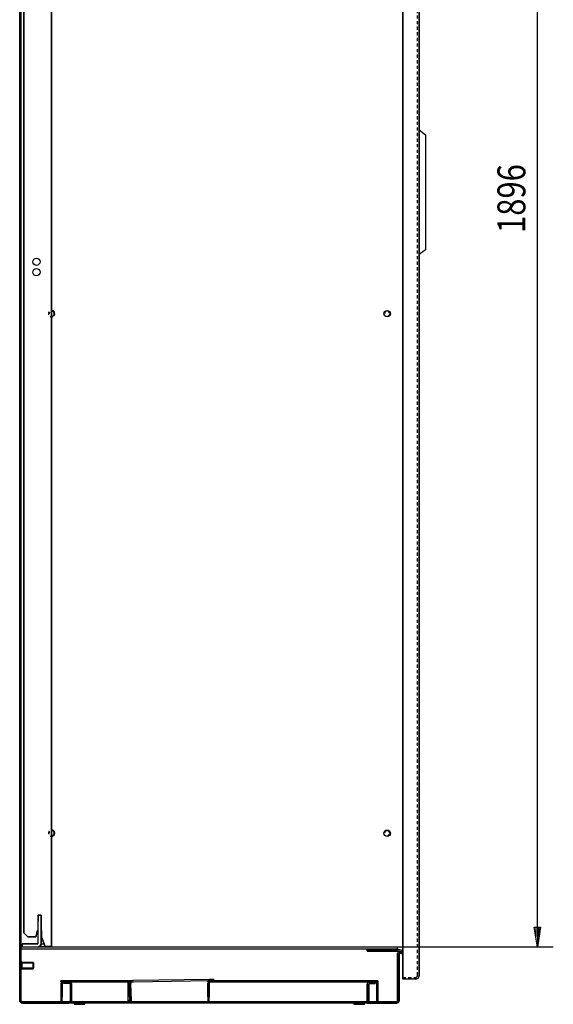
# Model space of a CAD drawing. Extents: x 0 to 5941, y 0 to 4200.
# Drawn here: x 1824 to 2492, y 1681 to 2913 of the extents above; entities that cross this region are included whole.
import ezdxf

# ---------------------------------------------------------------- set-up
doc = ezdxf.new("R2010")
doc.units = 0
doc.linetypes.add('GESTRICHELT', pattern=[7, 4, -3])
doc.layers.add('1', color=7, linetype='CONTINUOUS')
doc.layers.add('49', color=7, linetype='CONTINUOUS')

msp = doc.modelspace()

# ---------------------------------------------------------------- linework, layer by layer
at = {"layer": '1'}
for p, q in [((1823.6973, 3679.1406), (1823.6973, 1686.1406)), ((1823.6973, 1686.1406), (1823.6973, 3679.1406)), ((1825.1973, 1686.1406), (1825.1973, 3679.1406)), ((1825.1973, 3679.1406), (1825.1973, 1686.1406)), ((2303.1973, 1717.1407), (2303.1973, 3675.1407)), ((2303.1973, 3675.1407), (2303.1973, 1717.1407)), ((2303.1973, 1717.1107), (2303.1973, 3675.1407)), ((2303.1973, 3675.1407), (2303.1973, 1717.1107)), ((2323.6973, 3675.1707), (2323.6973, 1717.1107)), ((2323.6973, 1717.1107), (2323.6973, 3675.1707)), ((1823.6973, 1696.1406), (1823.6973, 3669.1406)), ((1823.6973, 3669.1406), (1823.6973, 1696.1406)), ((1825.1973, 1696.1406), (1825.1973, 3669.1406)), ((1825.1973, 3669.1406), (1825.1973, 1696.1406)), ((1863.6973, 1753.6406), (1863.6973, 3623.6406)), ((1863.6973, 3623.6406), (1863.6973, 1753.6406)), ((1863.6973, 1753.6406), (1863.6973, 3623.6406)), ((1863.6973, 3623.6406), (1863.6973, 1753.6406)), ((1828.6973, 1770.641), (1828.6973, 3615.2899)), ((1828.6973, 3615.2899), (1828.6973, 1770.641)), ((1828.6973, 1770.641), (1828.6973, 3615.2899)), ((1828.6973, 3615.2899), (1828.6973, 1770.641)), ((2323.6973, 2619.1412), (2323.6973, 2775.1412)), ((2323.6973, 2775.1412), (2331.6973, 2769.1412)), ((2323.6973, 2619.1412), (2323.6973, 2775.1412)), ((2323.6973, 2775.1412), (2331.6973, 2769.1412)), ((2331.6973, 2769.1412), (2331.6973, 2625.1412)), ((2331.6973, 2769.1412), (2331.6973, 2625.1412)), ((2331.6973, 2625.1412), (2323.6973, 2619.1412)), ((2331.6973, 2625.1412), (2323.6973, 2619.1412)), ((1846.6973, 1757.6406), (1846.6973, 1792.6406)), ((1846.6973, 1792.6406), (1850.6973, 1792.6406)), ((1850.6973, 1792.6406), (1846.6973, 1792.6406)), ((1846.6973, 1792.6406), (1846.6973, 1787.6406)), ((1846.6973, 1792.6406), (1846.6973, 1784.6406)), ((1846.6973, 1784.6406), (1846.6973, 1792.6406)), ((1846.6973, 1792.6406), (1850.6973, 1792.6406)), ((1850.6973, 1792.6406), (1846.6973, 1792.6406)), ((1850.6973, 1792.6406), (1850.6973, 1757.6406)), ((1850.6973, 1787.6406), (1850.6973, 1792.6406)), ((1850.6973, 1792.6406), (1850.6973, 1784.6406)), ((1850.6973, 1784.6406), (1850.6973, 1792.6406)), ((1850.6973, 1757.6406), (1850.6973, 1787.6406)), ((1833.6977, 1765.6406), (1828.6973, 1770.641)), ((1828.6973, 1770.641), (1833.6977, 1765.6406)), ((1828.6973, 1770.641), (1833.6977, 1765.6406)), ((1833.6977, 1765.6406), (1828.6973, 1770.641)), ((1844.0541, 1765.6406), (1833.6977, 1765.6406)), ((1833.6977, 1765.6406), (1844.0541, 1765.6406)), ((1844.0541, 1765.6406), (1833.6977, 1765.6406)), ((1833.6977, 1765.6406), (1844.0541, 1765.6406)), ((1846.1977, 1773.6406), (1844.0541, 1765.6406)), ((1844.0541, 1765.6406), (1846.1977, 1773.6406)), ((1846.1977, 1773.6406), (1844.0541, 1765.6406)), ((1844.0541, 1765.6406), (1846.1977, 1773.6406)), ((1846.6973, 1773.6406), (1846.1977, 1773.6406)), ((1851.0977, 1773.6406), (1850.6973, 1773.6406)), ((1851.0977, 1765.6406), (1851.0977, 1773.6406)), ((1851.0977, 1773.6406), (1851.0977, 1765.6406)), ((1851.0977, 1765.6406), (1851.0977, 1773.6406)), ((1851.0977, 1773.6406), (1851.0977, 1765.6406)), ((1855.4654, 1753.6406), (1851.0977, 1765.6406)), ((1851.0977, 1765.6406), (1855.4648, 1753.6406)), ((1855.4648, 1753.6406), (1851.0977, 1765.6406)), ((1851.0977, 1765.6406), (1855.4648, 1753.6406)), ((1863.6973, 1764.5406), (1863.6973, 1759.7406)), ((1863.6973, 1759.7406), (1863.6973, 1764.5406)), ((1863.6973, 1764.5406), (1863.6973, 1759.7406)), ((1863.6973, 1759.7406), (1863.6973, 1764.5406)), ((2296.6973, 1752.6406), (1825.1973, 1752.6406)), ((2296.6973, 1750.1406), (1825.1973, 1750.1406)), ((1845.6973, 1756.6406), (1826.6973, 1756.6406)), ((1826.6973, 1756.6406), (1826.6973, 1752.6406)), ((1826.6973, 1752.6406), (1826.6973, 1756.6406)), ((1826.6973, 1756.6406), (1845.6973, 1756.6406)), ((1826.6973, 1752.6406), (1826.6973, 1756.6406)), ((1826.6973, 1756.6406), (1826.6973, 1756.26)), ((1845.6973, 1756.6406), (1826.6973, 1756.6406)), ((1826.6973, 1756.26), (1826.6973, 1755.1761)), ((1826.6973, 1755.1761), (1826.6973, 1753.554)), ((1826.6973, 1753.554), (1826.6973, 1752.6406)), ((1842.1973, 1756.6406), (1828.6973, 1756.6406)), ((1828.6973, 1756.6406), (1842.1973, 1756.6406)), ((1828.6973, 1756.6406), (1833.6973, 1756.6406)), ((1833.6973, 1756.6406), (1828.6973, 1756.6406)), ((1832.1973, 1756.6406), (1840.1973, 1756.6406)), ((1840.1973, 1756.6406), (1832.1973, 1756.6406)), ((1833.6973, 1756.6406), (1845.6973, 1756.6406)), ((1846.08, 1756.7167), (1845.6973, 1756.6406)), ((1845.6973, 1756.6406), (1846.08, 1756.7167)), ((1845.6973, 1752.6406), (1847.6108, 1753.0212)), ((1847.6108, 1753.0212), (1845.6973, 1752.6406)), ((1846.4044, 1756.9335), (1846.08, 1756.7167)), ((1846.08, 1756.7167), (1846.4044, 1756.9335)), ((1846.6212, 1757.2579), (1846.4044, 1756.9335)), ((1846.4044, 1756.9335), (1846.6212, 1757.2579)), ((1846.6973, 1757.6406), (1846.6212, 1757.2579)), ((1846.6212, 1757.2579), (1846.6973, 1757.6406)), ((1847.6108, 1753.0212), (1849.2329, 1754.105)), ((1849.2329, 1754.105), (1847.6108, 1753.0212)), ((1848.5377, 1753.6406), (1859.0973, 1753.6406)), ((1849.2329, 1754.105), (1850.3167, 1755.7272)), ((1850.3167, 1755.7272), (1849.2329, 1754.105)), ((1850.3167, 1755.7272), (1850.6973, 1757.6406)), ((1850.6973, 1757.6406), (1850.3167, 1755.7272)), ((1850.4984, 1756.6406), (1854.3735, 1756.6406)), ((1855.4648, 1753.6406), (1859.0973, 1753.6406)), ((1859.0973, 1753.6406), (1855.4648, 1753.6406)), ((1859.0973, 1753.6406), (1855.4654, 1753.6406)), ((1860.8577, 1753.6406), (1859.0973, 1753.6406)), ((1859.0973, 1753.6406), (1859.7096, 1753.6406)), ((1860.8577, 1753.6406), (1859.0973, 1753.6406)), ((1859.0973, 1753.6406), (1859.7096, 1753.6406)), ((1859.7096, 1753.6406), (1860.2287, 1753.6406)), ((1859.7096, 1753.6406), (1860.2287, 1753.6406)), ((1860.2287, 1753.6406), (1860.5755, 1753.6406)), ((1860.2287, 1753.6406), (1860.5755, 1753.6406)), ((1860.5755, 1753.6406), (1860.6973, 1753.6406)), ((1860.5755, 1753.6406), (1860.6973, 1753.6406)), ((1860.6973, 1753.6406), (1863.6973, 1753.6406)), ((1860.6973, 1753.6406), (1863.6973, 1753.6406)), ((1860.6973, 1753.6406), (1863.6973, 1753.6406)), ((1863.6973, 1753.6406), (1860.6973, 1753.6406)), ((1860.6973, 1753.6406), (1863.6973, 1753.6406)), ((1863.6973, 1753.6406), (1860.6973, 1753.6406)), ((1862.35, 1753.6406), (1860.8577, 1753.6406)), ((1862.35, 1753.6406), (1860.8577, 1753.6406)), ((1863.3472, 1753.6406), (1862.35, 1753.6406)), ((1863.3472, 1753.6406), (1862.35, 1753.6406)), ((1863.6973, 1753.6406), (1863.3472, 1753.6406)), ((1863.6973, 1753.6406), (1863.3472, 1753.6406)), ((1863.6973, 1756.6406), (1863.6973, 1760.1406)), ((1863.6973, 1760.1406), (1863.6973, 1756.6406)), ((1863.6973, 1753.6406), (1863.6973, 1756.6406)), ((1863.6973, 1756.6406), (1863.6973, 1753.6406)), ((2263.5362, 1749.6405), (2258.696, 1749.6405)), ((2258.696, 1749.6405), (2258.696, 1747.6405)), ((2258.696, 1747.6405), (2258.696, 1749.6405)), ((2258.696, 1749.6405), (2263.5362, 1749.6405)), ((2263.5362, 1749.6405), (2297.0123, 1749.6405)), ((2297.0123, 1749.6405), (2263.5362, 1749.6405)), ((2297.0123, 1749.6405), (2279.6977, 1749.6405)), ((2279.6977, 1749.6405), (2292.9963, 1749.6405)), ((2292.9963, 1749.6405), (2279.6977, 1749.6405)), ((2279.6977, 1749.6405), (2297.0123, 1749.6405)), ((2296.6973, 1749.6405), (2296.6973, 1752.6406)), ((2297.2086, 1749.6362), (2297.0123, 1749.6405)), ((2297.0123, 1749.6405), (2297.2086, 1749.6362)), ((2297.2086, 1749.6362), (2297.0123, 1749.6405)), ((2297.0123, 1749.6405), (2297.2086, 1749.6362)), ((2297.4045, 1749.6233), (2297.2086, 1749.6362)), ((2297.2086, 1749.6362), (2297.4045, 1749.6233)), ((2297.4045, 1749.6233), (2297.2086, 1749.6362)), ((2297.2086, 1749.6362), (2297.4045, 1749.6233)), ((2297.5997, 1749.602), (2297.4045, 1749.6233)), ((2297.4045, 1749.6233), (2297.5997, 1749.602)), ((2297.5997, 1749.602), (2297.4045, 1749.6233)), ((2297.4045, 1749.6233), (2297.5997, 1749.602)), ((2297.7937, 1749.5721), (2297.5997, 1749.602)), ((2297.5997, 1749.602), (2297.7937, 1749.5721)), ((2297.5997, 1749.602), (2297.7937, 1749.5721)), ((2297.7937, 1749.5721), (2297.5997, 1749.602)), ((2301.858, 1748.8554), (2297.7937, 1749.5721)), ((2297.7937, 1749.5721), (2301.858, 1748.8554)), ((2258.696, 1747.6405), (2263.5362, 1747.6405)), ((2263.5362, 1747.6405), (2258.696, 1747.6405)), ((2263.5362, 1747.6405), (2297.0123, 1747.6405)), ((2297.0123, 1747.6405), (2263.5362, 1747.6405)), ((2297.0123, 1747.6405), (2279.6977, 1747.6405)), ((2279.6977, 1747.6405), (2292.9963, 1747.6405)), ((2292.9963, 1747.6405), (2279.6977, 1747.6405)), ((2279.6977, 1747.6405), (2297.0123, 1747.6405)), ((2296.6973, 1685.6406), (2296.6974, 1743.9562)), ((2296.6974, 1743.9562), (2296.6973, 1685.6406)), ((2296.6974, 1743.9562), (2296.8234, 1744.8166)), ((2296.8234, 1744.8166), (2296.6974, 1743.9562)), ((2296.8234, 1744.8166), (2297.1909, 1745.6047)), ((2297.1909, 1745.6047), (2296.8234, 1744.8166)), ((2297.1214, 1747.6381), (2297.0123, 1747.6405)), ((2297.0123, 1747.6405), (2297.1214, 1747.6381)), ((2297.0123, 1747.6405), (2297.1214, 1747.6381)), ((2297.1214, 1747.6381), (2297.0123, 1747.6405)), ((2297.2302, 1747.6309), (2297.1214, 1747.6381)), ((2297.1214, 1747.6381), (2297.2302, 1747.6309)), ((2297.1214, 1747.6381), (2297.2302, 1747.6309)), ((2297.2302, 1747.6309), (2297.1214, 1747.6381)), ((2297.1909, 1745.6047), (2297.769, 1746.2543)), ((2297.769, 1746.2543), (2297.1909, 1745.6047)), ((2297.3386, 1747.6191), (2297.2302, 1747.6309)), ((2297.2302, 1747.6309), (2297.3386, 1747.6191)), ((2297.2302, 1747.6309), (2297.3386, 1747.6191)), ((2297.3386, 1747.6191), (2297.2302, 1747.6309)), ((2297.4464, 1747.6025), (2297.3386, 1747.6191)), ((2297.3386, 1747.6191), (2297.4464, 1747.6025)), ((2297.3386, 1747.6191), (2297.4464, 1747.6025)), ((2297.4464, 1747.6025), (2297.3386, 1747.6191)), ((2301.5107, 1746.8858), (2297.4464, 1747.6025)), ((2297.4464, 1747.6025), (2301.5107, 1746.8858)), ((2297.769, 1746.2543), (2298.5091, 1746.7109)), ((2298.5091, 1746.7109), (2297.769, 1746.2543)), ((2298.5091, 1746.7109), (2299.3491, 1746.9359)), ((2299.3491, 1746.9359), (2298.5091, 1746.7109)), ((2298.6974, 1743.9562), (2298.6973, 1685.6406)), ((2298.6973, 1685.6406), (2298.6974, 1743.9562)), ((2298.6974, 1743.9562), (2298.7394, 1744.243)), ((2298.7394, 1744.243), (2298.6974, 1743.9562)), ((2298.7394, 1744.243), (2298.8619, 1744.5057)), ((2298.8619, 1744.5057), (2298.7394, 1744.243)), ((2298.8619, 1744.5057), (2299.0546, 1744.7223)), ((2299.0546, 1744.7223), (2298.8619, 1744.5057)), ((2299.0546, 1744.7223), (2299.3013, 1744.8744)), ((2299.3013, 1744.8744), (2299.0546, 1744.7223)), ((2299.3013, 1744.8744), (2299.5813, 1744.9494)), ((2299.5813, 1744.9494), (2299.3013, 1744.8744)), ((2299.3491, 1746.9359), (2300.2183, 1746.9106)), ((2300.2183, 1746.9106), (2299.3491, 1746.9359)), ((2299.5813, 1744.9494), (2299.871, 1744.941)), ((2299.871, 1744.941), (2299.5813, 1744.9494)), ((2303.1973, 1744.3545), (2299.871, 1744.941)), ((2299.871, 1744.941), (2303.1973, 1744.3545)), ((2300.2183, 1746.9106), (2303.1973, 1746.3853)), ((2301.5107, 1746.8858), (2303.1973, 1746.5884)), ((2301.858, 1748.8554), (2303.1973, 1748.6193)), ((1825.1973, 1725.1406), (1825.1973, 1734.1406)), ((1825.1973, 1734.1406), (1825.1973, 1725.1406)), ((1825.1973, 1725.1406), (1825.1973, 1734.1406)), ((1825.1973, 1734.1406), (1825.1973, 1725.1406)), ((1825.1973, 1734.1406), (1826.1973, 1734.1406)), ((1826.1973, 1734.1406), (1825.1973, 1734.1406)), ((1826.1973, 1725.1406), (1825.1973, 1725.1406)), ((1825.1973, 1725.1406), (1826.1973, 1725.1406)), ((1826.1973, 1725.1406), (1826.1973, 1734.1406)), ((1826.1973, 1734.1406), (1826.1973, 1725.1406)), ((1826.1973, 1725.1406), (1826.1973, 1734.1406)), ((1826.1973, 1734.1406), (1826.1973, 1725.1406)), ((1840.4305, 1733.6406), (1826.1973, 1733.6406)), ((1826.1973, 1733.6406), (1840.4305, 1733.6406)), ((1826.1973, 1733.6406), (1826.1973, 1725.6406)), ((1826.1973, 1725.6406), (1826.1973, 1733.6406)), ((1826.1973, 1733.6406), (1826.1973, 1725.6406)), ((1826.1973, 1725.6406), (1826.1973, 1733.6406)), ((1826.1973, 1726.4074), (1826.1973, 1732.8738)), ((1826.1973, 1732.8738), (1826.1973, 1726.4074)), ((1826.1973, 1732.8738), (1826.1973, 1726.4074)), ((1826.1973, 1726.4074), (1826.1973, 1732.8738)), ((1826.1973, 1726.4074), (1826.1973, 1732.8738)), ((1826.1973, 1732.8738), (1826.1973, 1726.4074)), ((1826.1973, 1732.8738), (1826.1973, 1726.4074)), ((1826.1973, 1726.4074), (1826.1973, 1732.8738)), ((1840.4305, 1725.6406), (1826.1973, 1725.6406)), ((1826.1973, 1725.6406), (1840.4305, 1725.6406)), ((1841.1973, 1732.8738), (1840.4305, 1733.6406)), ((1840.4305, 1733.6406), (1840.4305, 1725.6406)), ((1840.4305, 1725.6406), (1840.4305, 1733.6406)), ((1840.4305, 1733.6406), (1840.4305, 1725.6406)), ((1840.4305, 1725.6406), (1840.4305, 1733.6406)), ((1840.4305, 1733.6406), (1841.1973, 1732.8738)), ((1841.1973, 1726.4074), (1840.4305, 1725.6406)), ((1840.4305, 1725.6406), (1841.1973, 1726.4074)), ((1841.1973, 1732.8738), (1841.1973, 1726.4074)), ((1841.1973, 1726.4074), (1841.1973, 1732.8738)), ((1841.1973, 1726.4074), (1841.1973, 1732.8738)), ((1841.1973, 1732.8738), (1841.1973, 1726.4074)), ((1841.1973, 1732.8738), (1841.1973, 1726.4074)), ((1841.1973, 1726.4074), (1841.1973, 1732.8738)), ((1841.1973, 1726.4074), (1841.1973, 1732.8738)), ((1841.1973, 1732.8738), (1841.1973, 1726.4074)), ((2061.1767, 1712.3851), (1966.2041, 1710.8146)), ((2066.1737, 1712.5596), (2061.1767, 1712.3851)), ((2061.1767, 1712.3851), (2066.1737, 1712.5596)), ((2066.226, 1711.0605), (2066.1737, 1712.5596)), ((2066.1737, 1712.5596), (2066.226, 1711.0605)), ((2303.1973, 1717.1407), (2303.1973, 1715.4186)), ((2303.1973, 1716.184), (2303.1973, 1717.1407)), ((2303.1973, 1716.1654), (2303.1973, 1717.1107)), ((2303.1973, 1717.1107), (2303.1973, 1715.4001)), ((2303.1973, 1715.3729), (2303.1973, 1716.184)), ((2303.1973, 1715.3641), (2303.1973, 1716.1654)), ((2303.1973, 1715.4186), (2303.1973, 1713.9587)), ((2303.1973, 1715.4001), (2303.1973, 1713.9499)), ((2303.1973, 1714.831), (2303.1973, 1715.3729)), ((2303.1973, 1714.8287), (2303.1973, 1715.3641)), ((2303.1973, 1714.6407), (2303.1973, 1714.831)), ((2303.1973, 1714.6407), (2303.1973, 1714.8287)), ((2303.1973, 1712.6407), (2303.1973, 1714.6407)), ((2303.1973, 1712.6407), (2303.1973, 1714.6407)), ((2303.1973, 1712.6407), (2303.1973, 1714.6407)), ((2303.1973, 1714.6407), (2303.1973, 1712.6407)), ((2303.1973, 1712.6407), (2303.1973, 1714.6407)), ((2303.1973, 1714.6407), (2303.1973, 1712.6407)), ((2303.1973, 1712.6407), (2303.1973, 1714.6407)), ((2303.1973, 1714.6407), (2303.1973, 1712.6407)), ((2303.1973, 1713.9587), (2303.1973, 1712.9832)), ((2303.1973, 1713.9499), (2303.1973, 1712.9809)), ((2303.1973, 1712.9832), (2303.1973, 1712.6407)), ((2303.1973, 1712.9809), (2303.1973, 1712.6407)), ((2319.2273, 1712.6407), (2303.1973, 1712.6407)), ((2319.2273, 1712.6407), (2320.9379, 1712.9809)), ((2320.9379, 1712.9809), (2319.2273, 1712.6407)), ((2320.9379, 1712.9809), (2322.3881, 1713.9499)), ((2322.3881, 1713.9499), (2320.9379, 1712.9809)), ((2322.3881, 1713.9499), (2323.3571, 1715.4001)), ((2323.3571, 1715.4001), (2322.3881, 1713.9499)), ((2323.3571, 1715.4001), (2323.6973, 1717.1107)), ((2323.6973, 1717.1107), (2323.3571, 1715.4001)), ((1875.1976, 1709.1406), (1875.1976, 1710.6406)), ((1875.1976, 1710.6406), (1875.1976, 1709.1406)), ((1878.6976, 1710.6406), (1875.1976, 1710.6406)), ((1875.1976, 1710.6406), (1878.6976, 1710.6406)), ((1880.1976, 1710.6406), (1875.1976, 1710.6406)), ((1875.1976, 1710.6406), (1875.1976, 1709.1406)), ((1875.1976, 1709.1406), (1875.1976, 1710.6406)), ((1875.1976, 1710.6406), (1880.1976, 1710.6406)), ((1878.6976, 1709.1406), (1875.1976, 1709.1406)), ((1875.1976, 1709.1406), (1880.1976, 1709.1406)), ((1880.1976, 1709.1406), (1875.1976, 1709.1406)), ((1875.1976, 1709.1406), (1878.6976, 1709.1406)), ((1875.4641, 1708.48), (1875.1976, 1707.1406)), ((1875.1976, 1707.1406), (1875.1976, 1685.6406)), ((1875.1976, 1707.1406), (1875.1976, 1690.6406)), ((1875.9055, 1709.1406), (1875.4641, 1708.48)), ((1876.6976, 1707.1406), (1876.8499, 1707.9059)), ((1876.8499, 1707.9059), (1876.6976, 1707.1406)), ((1876.6976, 1685.6406), (1876.6976, 1707.1406)), ((1876.6976, 1707.1406), (1876.6976, 1690.6406)), ((1876.8499, 1707.9059), (1877.2834, 1708.5548)), ((1877.2834, 1708.5548), (1876.8499, 1707.9059)), ((1877.2834, 1708.5548), (1877.9323, 1708.9883)), ((1877.9323, 1708.9883), (1877.2834, 1708.5548)), ((1877.9323, 1708.9883), (1878.6976, 1709.1406)), ((1878.6976, 1709.1406), (1877.9323, 1708.9883)), ((1885.1973, 1709.1406), (1878.6973, 1709.1406)), ((1878.6973, 1709.1406), (1878.6973, 1707.6406)), ((1878.6973, 1707.6406), (1878.6973, 1709.1406)), ((1878.6973, 1709.1406), (1885.1973, 1709.1406)), ((1878.6973, 1707.6406), (1885.1973, 1707.6406)), ((1885.1973, 1707.6406), (1878.6973, 1707.6406)), ((1956.1976, 1710.6406), (1880.1976, 1710.6406)), ((1880.1976, 1710.6406), (1956.1976, 1710.6406)), ((1883.1976, 1710.6406), (1880.1976, 1710.6406)), ((1880.1976, 1710.6406), (1883.1976, 1710.6406)), ((1883.1976, 1710.6406), (1880.1976, 1710.6406)), ((1880.1976, 1710.6406), (1883.1976, 1710.6406)), ((1956.1976, 1709.1406), (1880.1976, 1709.1406)), ((1880.1976, 1709.1406), (1956.1976, 1709.1406)), ((1883.1976, 1709.1406), (1880.1976, 1709.1406)), ((1880.1976, 1709.1406), (1883.1976, 1709.1406)), ((1883.1976, 1709.1406), (1880.1976, 1709.1406)), ((1880.1976, 1709.1406), (1883.1976, 1709.1406)), ((1883.1976, 1710.6406), (1953.1976, 1710.6406)), ((1953.1976, 1710.6406), (1883.1976, 1710.6406)), ((1883.1976, 1710.6406), (1953.1976, 1710.6406)), ((1953.1976, 1710.6406), (1883.1976, 1710.6406)), ((1953.1976, 1709.1406), (1883.1976, 1709.1406)), ((1883.1976, 1709.1406), (1953.1976, 1709.1406)), ((1953.1976, 1709.1406), (1883.1976, 1709.1406)), ((1883.1976, 1709.1406), (1953.1976, 1709.1406)), ((1886.5367, 1708.8742), (1885.1973, 1709.1406)), ((1885.1973, 1709.1406), (1886.5367, 1708.8742)), ((1885.9627, 1707.4883), (1885.1973, 1707.6406)), ((1885.1973, 1707.6406), (1885.9627, 1707.4883)), ((1886.6116, 1707.0548), (1885.9627, 1707.4883)), ((1885.9627, 1707.4883), (1886.6116, 1707.0548)), ((1886.5367, 1708.8742), (1887.6722, 1708.1155)), ((1887.6722, 1708.1155), (1886.5367, 1708.8742)), ((1887.0451, 1706.4059), (1886.6116, 1707.0548)), ((1886.6116, 1707.0548), (1887.0451, 1706.4059)), ((1887.0451, 1706.4059), (1887.1973, 1705.6406)), ((1887.1973, 1705.6406), (1887.0451, 1706.4059)), ((1887.1973, 1686.1406), (1887.1973, 1705.6406)), ((1887.1973, 1705.6406), (1887.1973, 1686.1406)), ((1887.6722, 1708.1155), (1888.4309, 1706.98)), ((1888.4309, 1706.98), (1887.6722, 1708.1155)), ((1888.4309, 1706.98), (1888.6973, 1705.6406)), ((1888.6973, 1705.6406), (1888.4309, 1706.98)), ((1888.6973, 1686.1406), (1888.6973, 1705.6406)), ((1888.6973, 1705.6406), (1888.6973, 1686.1406)), ((1953.1976, 1710.6406), (1956.1976, 1710.6406)), ((1956.1976, 1710.6406), (1953.1976, 1710.6406)), ((1953.1976, 1710.6406), (1956.1976, 1710.6406)), ((1956.1976, 1710.6406), (1953.1976, 1710.6406)), ((1953.1976, 1709.1406), (1956.1976, 1709.1406)), ((1956.1976, 1709.1406), (1953.1976, 1709.1406)), ((1953.1976, 1709.1406), (1956.1976, 1709.1406)), ((1956.1976, 1709.1406), (1953.1976, 1709.1406)), ((1961.1976, 1710.6406), (1956.1976, 1710.6406)), ((1956.1976, 1710.6406), (1961.1976, 1710.6406)), ((1961.1976, 1709.1406), (1956.1976, 1709.1406)), ((1956.1976, 1709.1406), (1961.1976, 1709.1406)), ((1961.1976, 1710.6406), (1957.6976, 1710.6406)), ((1957.6976, 1710.6406), (1961.1976, 1710.6406)), ((1958.463, 1708.9883), (1957.6976, 1709.1406)), ((1957.6976, 1709.1406), (1961.1976, 1709.1406)), ((1961.1976, 1709.1406), (1957.6976, 1709.1406)), ((1957.6976, 1709.1406), (1958.463, 1708.9883)), ((1959.1119, 1708.5548), (1958.463, 1708.9883)), ((1958.463, 1708.9883), (1959.1119, 1708.5548)), ((1959.5454, 1707.9059), (1959.1119, 1708.5548)), ((1959.1119, 1708.5548), (1959.5454, 1707.9059)), ((1959.6976, 1707.1406), (1959.5454, 1707.9059)), ((1959.5454, 1707.9059), (1959.6976, 1707.1406)), ((1959.6976, 1685.6406), (1959.6976, 1707.1406)), ((1959.6976, 1707.1406), (1959.6976, 1690.6406)), ((1960.4898, 1709.1406), (1960.9312, 1708.48)), ((1960.9312, 1708.48), (1961.1976, 1707.1406)), ((1961.1976, 1707.1406), (1960.9312, 1708.48)), ((1961.1976, 1709.1406), (1961.1976, 1710.6406)), ((1961.1976, 1710.6406), (1961.1976, 1709.1406)), ((1961.1976, 1710.6406), (1961.1976, 1709.1406)), ((1961.1976, 1709.1406), (1961.1976, 1710.6406)), ((1961.1976, 1690.6406), (1961.1976, 1707.1406)), ((1961.1976, 1707.1406), (1961.1976, 1685.6406)), ((1966.2041, 1710.8146), (1961.2072, 1710.6401)), ((1966.2041, 1710.8146), (1961.2072, 1710.6401)), ((1961.2072, 1710.6401), (1964.705, 1710.7622)), ((1964.705, 1710.7622), (1961.2072, 1710.6401)), ((1961.2072, 1710.6401), (1961.2595, 1709.141)), ((1961.2072, 1710.6401), (1961.2595, 1709.141)), ((1961.2595, 1709.141), (1961.2072, 1710.6401)), ((1961.2072, 1710.6401), (1961.2595, 1709.141)), ((1961.2595, 1709.141), (1966.2565, 1709.3155)), ((1961.2595, 1709.141), (1966.2565, 1709.3155)), ((1964.7574, 1709.2632), (1961.2595, 1709.141)), ((1961.2595, 1709.141), (1964.7574, 1709.2632)), ((1961.3293, 1707.1422), (1961.5488, 1708.4901)), ((1961.5488, 1708.4901), (1961.3293, 1707.1422)), ((1961.3293, 1707.1422), (1962.0797, 1685.6553)), ((1961.5488, 1708.4901), (1961.9669, 1709.1657)), ((1961.9669, 1709.1657), (1961.5488, 1708.4901)), ((1962.8284, 1707.1946), (1962.9538, 1707.9648)), ((1962.9538, 1707.9648), (1962.8284, 1707.1946)), ((1963.5788, 1685.7077), (1962.8284, 1707.1946)), ((1962.9538, 1707.9648), (1963.3645, 1708.6284)), ((1963.3645, 1708.6284), (1962.9538, 1707.9648)), ((1963.3645, 1708.6284), (1963.9978, 1709.0843)), ((1963.9978, 1709.0843), (1963.3645, 1708.6284)), ((1963.9978, 1709.0843), (1964.7574, 1709.2632)), ((1964.7574, 1709.2632), (1963.9978, 1709.0843)), ((1966.2565, 1709.3155), (2061.2291, 1710.886)), ((2059.1976, 1709.1406), (2059.1976, 1710.6406)), ((2059.1976, 1710.6406), (2064.1976, 1710.6406)), ((2064.1976, 1710.6406), (2059.1976, 1710.6406)), ((2059.1976, 1710.6406), (2062.6976, 1710.6406)), ((2062.6976, 1710.6406), (2059.1976, 1710.6406)), ((2059.1976, 1710.6406), (2059.1976, 1709.1406)), ((2059.1976, 1709.1406), (2059.1976, 1710.6406)), ((2059.1976, 1710.6406), (2059.1976, 1709.1406)), ((2062.6976, 1709.1406), (2059.1976, 1709.1406)), ((2059.1976, 1709.1406), (2064.1976, 1709.1406)), ((2064.1976, 1709.1406), (2059.1976, 1709.1406)), ((2059.1976, 1709.1406), (2062.6976, 1709.1406)), ((2059.4641, 1708.48), (2059.1976, 1707.1406)), ((2059.1976, 1707.1406), (2059.4641, 1708.48)), ((2059.1976, 1690.6406), (2059.1976, 1707.1406)), ((2059.1976, 1707.1406), (2059.1976, 1685.6406)), ((2059.9055, 1709.1406), (2059.4641, 1708.48)), ((2060.6976, 1707.1406), (2060.8499, 1707.9059)), ((2060.8499, 1707.9059), (2060.6976, 1707.1406)), ((2060.6976, 1685.6406), (2060.6976, 1707.1406)), ((2060.6976, 1707.1406), (2060.6976, 1690.6406)), ((2060.8499, 1707.9059), (2061.2834, 1708.5548)), ((2061.2834, 1708.5548), (2060.8499, 1707.9059)), ((2061.2291, 1710.886), (2066.226, 1711.0605)), ((2066.226, 1711.0605), (2061.2291, 1710.886)), ((2061.2834, 1708.5548), (2061.9323, 1708.9883)), ((2061.9323, 1708.9883), (2061.2834, 1708.5548)), ((2061.9323, 1708.9883), (2062.6976, 1709.1406)), ((2062.6976, 1709.1406), (2061.9323, 1708.9883)), ((2064.1976, 1710.6406), (2267.1976, 1710.6406)), ((2267.1976, 1710.6406), (2064.1976, 1710.6406)), ((2064.1976, 1709.1406), (2267.1976, 1709.1406)), ((2267.1976, 1709.1406), (2064.1976, 1709.1406)), ((2068.6976, 1710.6406), (2065.6976, 1710.6406)), ((2065.6976, 1710.6406), (2068.6976, 1710.6406)), ((2068.6976, 1710.6406), (2065.6976, 1710.6406)), ((2065.6976, 1710.6406), (2068.6976, 1710.6406)), ((2068.6976, 1709.1406), (2065.6976, 1709.1406)), ((2065.6976, 1709.1406), (2068.6976, 1709.1406)), ((2068.6976, 1709.1406), (2065.6976, 1709.1406)), ((2065.6976, 1709.1406), (2068.6976, 1709.1406)), ((2068.6976, 1710.6406), (2132.6976, 1710.6406)), ((2132.6976, 1710.6406), (2068.6976, 1710.6406)), ((2068.6976, 1710.6406), (2132.6976, 1710.6406)), ((2132.6976, 1710.6406), (2068.6976, 1710.6406)), ((2132.6976, 1709.1406), (2068.6976, 1709.1406)), ((2068.6976, 1709.1406), (2132.6976, 1709.1406)), ((2132.6976, 1709.1406), (2068.6976, 1709.1406)), ((2068.6976, 1709.1406), (2132.6976, 1709.1406)), ((2262.6976, 1710.6406), (2198.6976, 1710.6406)), ((2198.6976, 1710.6406), (2262.6976, 1710.6406)), ((2262.6976, 1710.6406), (2198.6976, 1710.6406)), ((2198.6976, 1710.6406), (2262.6976, 1710.6406)), ((2198.6976, 1709.1406), (2262.6976, 1709.1406)), ((2262.6976, 1709.1406), (2198.6976, 1709.1406)), ((2198.6976, 1709.1406), (2262.6976, 1709.1406)), ((2262.6976, 1709.1406), (2198.6976, 1709.1406)), ((2258.6973, 1706.1406), (2258.9257, 1707.2886)), ((2258.9257, 1707.2886), (2258.6973, 1706.1406)), ((2258.6973, 1685.6406), (2258.6973, 1706.1406)), ((2258.6973, 1706.1406), (2258.6973, 1685.6406)), ((2258.9257, 1707.2886), (2259.576, 1708.2619)), ((2259.576, 1708.2619), (2258.9257, 1707.2886)), ((2259.576, 1708.2619), (2260.5493, 1708.9122)), ((2260.5493, 1708.9122), (2259.576, 1708.2619)), ((2260.5493, 1708.9122), (2261.6973, 1709.1406)), ((2261.6973, 1709.1406), (2260.5493, 1708.9122)), ((2260.6973, 1706.1406), (2260.7735, 1706.5233)), ((2260.7735, 1706.5233), (2260.6973, 1706.1406)), ((2260.6973, 1706.1406), (2260.6973, 1685.6406)), ((2260.6973, 1685.6406), (2260.6973, 1706.1406)), ((2260.7735, 1706.5233), (2260.9902, 1706.8477)), ((2260.9902, 1706.8477), (2260.7735, 1706.5233)), ((2260.9902, 1706.8477), (2261.3147, 1707.0645)), ((2261.3147, 1707.0645), (2260.9902, 1706.8477)), ((2261.3147, 1707.0645), (2261.6973, 1707.1406)), ((2261.6973, 1707.1406), (2261.3147, 1707.0645)), ((2267.5459, 1709.1406), (2261.6973, 1709.1406)), ((2261.6973, 1709.1406), (2267.5459, 1709.1406)), ((2267.5459, 1707.1406), (2261.6973, 1707.1406)), ((2261.6973, 1707.1406), (2267.5459, 1707.1406)), ((2262.6976, 1710.6406), (2265.6976, 1710.6406)), ((2265.6976, 1710.6406), (2262.6976, 1710.6406)), ((2262.6976, 1710.6406), (2265.6976, 1710.6406)), ((2265.6976, 1710.6406), (2262.6976, 1710.6406)), ((2262.6976, 1709.1406), (2265.6976, 1709.1406)), ((2265.6976, 1709.1406), (2262.6976, 1709.1406)), ((2262.6976, 1709.1406), (2265.6976, 1709.1406)), ((2265.6976, 1709.1406), (2262.6976, 1709.1406)), ((2267.1976, 1710.6406), (2272.1976, 1710.6406)), ((2272.1976, 1710.6406), (2267.1976, 1710.6406)), ((2267.1976, 1709.1406), (2272.1976, 1709.1406)), ((2272.1976, 1709.1406), (2267.1976, 1709.1406)), ((2267.5459, 1709.1406), (2268.6973, 1709.1406)), ((2268.6973, 1709.1406), (2267.5459, 1709.1406)), ((2268.6973, 1707.1406), (2267.5459, 1707.1406)), ((2267.5459, 1707.1406), (2268.6973, 1707.1406)), ((2268.6973, 1709.1406), (2268.6973, 1707.1406)), ((2268.6973, 1707.1406), (2268.6973, 1709.1406)), ((2272.1976, 1710.6406), (2268.6976, 1710.6406)), ((2268.6976, 1710.6406), (2272.1976, 1710.6406)), ((2272.1976, 1709.1406), (2268.6976, 1709.1406)), ((2268.6976, 1709.1406), (2272.1976, 1709.1406)), ((2268.6976, 1709.1406), (2269.463, 1708.9883)), ((2269.463, 1708.9883), (2268.6976, 1709.1406)), ((2269.463, 1708.9883), (2270.1119, 1708.5548)), ((2270.1119, 1708.5548), (2269.463, 1708.9883)), ((2270.1119, 1708.5548), (2270.5454, 1707.9059)), ((2270.5454, 1707.9059), (2270.1119, 1708.5548)), ((2270.5454, 1707.9059), (2270.6976, 1707.1406)), ((2270.6976, 1707.1406), (2270.5454, 1707.9059)), ((2270.6976, 1707.1406), (2270.6976, 1690.6406)), ((2270.6976, 1690.6406), (2270.6976, 1707.1406)), ((2271.4898, 1709.1406), (2271.9312, 1708.48)), ((2271.9312, 1708.48), (2272.1976, 1707.1406)), ((2272.1976, 1707.1406), (2271.9312, 1708.48)), ((2272.1976, 1709.1406), (2272.1976, 1710.6406)), ((2272.1976, 1710.6406), (2272.1976, 1709.1406)), ((2272.1976, 1710.6406), (2272.1976, 1709.1406)), ((2272.1976, 1709.1406), (2272.1976, 1710.6406)), ((2272.1976, 1707.1406), (2272.1976, 1690.6406)), ((2272.1976, 1690.6406), (2272.1976, 1707.1406)), ((1823.6973, 1686.1406), (1823.6973, 1696.1406)), ((1825.1973, 1696.1406), (1825.1973, 1686.1406)), ((2270.6976, 1690.6406), (2270.6976, 1685.6406)), ((2270.6976, 1685.6406), (2270.6976, 1690.6406)), ((2272.1976, 1685.6406), (2272.1976, 1690.6406)), ((2272.1976, 1690.6406), (2272.1976, 1685.6406)), ((1823.6973, 1686.1406), (1823.9638, 1684.8012)), ((1823.9638, 1684.8012), (1823.6973, 1686.1406)), ((1823.9638, 1684.8012), (1824.7225, 1683.6657)), ((1824.7225, 1683.6657), (1823.9638, 1684.8012)), ((1824.7225, 1683.6657), (1825.8579, 1682.907)), ((1825.8579, 1682.907), (1824.7225, 1683.6657)), ((1825.1973, 1686.1406), (1825.3496, 1685.3752)), ((1825.3496, 1685.3752), (1825.1973, 1686.1406)), ((1825.3496, 1685.3752), (1825.7831, 1684.7264)), ((1825.7831, 1684.7264), (1825.3496, 1685.3752)), ((1825.7831, 1684.7264), (1826.432, 1684.2928)), ((1826.432, 1684.2928), (1825.7831, 1684.7264)), ((1825.8579, 1682.907), (1827.1973, 1682.6406)), ((1827.1973, 1682.6406), (1825.8579, 1682.907)), ((1826.432, 1684.2928), (1827.1973, 1684.1406)), ((1827.1973, 1684.1406), (1826.432, 1684.2928)), ((1858.847, 1684.1406), (1827.1973, 1684.1406)), ((1827.1973, 1684.1406), (1885.1973, 1684.1406)), ((1827.1973, 1682.6406), (1885.1973, 1682.6406)), ((1858.847, 1682.6406), (1827.1973, 1682.6406)), ((1833.2928, 1684.1406), (1827.2531, 1684.1406)), ((1833.2928, 1682.6406), (1827.2531, 1682.6406)), ((1885.1973, 1684.1406), (1858.847, 1684.1406)), ((1885.1973, 1682.6406), (1858.847, 1682.6406)), ((1876.4973, 1682.6406), (1865.8973, 1682.6406)), ((1865.8973, 1682.6406), (1876.4973, 1682.6406)), ((1876.6976, 1685.6406), (1875.1976, 1685.6406)), ((1875.1976, 1685.6406), (1876.6976, 1685.6406)), ((1878.3973, 1684.1406), (1885.1973, 1684.1406)), ((1885.9627, 1684.2928), (1885.1973, 1684.1406)), ((1885.1973, 1684.1406), (1885.9627, 1684.2928)), ((1886.5367, 1682.907), (1885.1973, 1682.6406)), ((1885.1973, 1682.6406), (1886.5367, 1682.907)), ((2253.8973, 1682.6406), (1885.1973, 1682.6406)), ((1885.9627, 1684.2928), (1886.6116, 1684.7264)), ((1886.6116, 1684.7264), (1885.9627, 1684.2928)), ((1887.6722, 1683.6657), (1886.5367, 1682.907)), ((1886.5367, 1682.907), (1887.6722, 1683.6657)), ((1886.6116, 1684.7264), (1887.0451, 1685.3752)), ((1887.0451, 1685.3752), (1886.6116, 1684.7264)), ((1887.0451, 1685.3752), (1887.1973, 1686.1406)), ((1887.1973, 1686.1406), (1887.0451, 1685.3752)), ((1888.4309, 1684.8012), (1887.6722, 1683.6657)), ((1887.6722, 1683.6657), (1888.4309, 1684.8012)), ((2253.8973, 1684.1406), (1887.9895, 1684.1406)), ((1888.4309, 1684.8012), (1888.6973, 1686.1406)), ((1888.6973, 1686.1406), (1888.4309, 1684.8012)), ((1892.0373, 1682.6406), (1892.0373, 1681.1406)), ((1905.3573, 1681.1406), (1892.0373, 1681.1406)), ((1892.0373, 1681.1406), (1905.3573, 1681.1406)), ((1905.3573, 1681.1406), (1905.3573, 1682.6406)), ((1961.1976, 1685.6406), (1959.6976, 1685.6406)), ((1959.6976, 1685.6406), (1961.1976, 1685.6406)), ((1962.0797, 1685.6553), (1963.5788, 1685.7077)), ((1963.5788, 1685.7077), (1962.0797, 1685.6553)), ((2059.1976, 1685.6406), (2060.6976, 1685.6406)), ((2060.6976, 1685.6406), (2059.1976, 1685.6406)), ((2242.0373, 1682.6406), (2242.0373, 1681.1406)), ((2255.3573, 1681.1406), (2242.0373, 1681.1406)), ((2242.0373, 1681.1406), (2255.3573, 1681.1406)), ((2253.8973, 1682.6406), (2253.8973, 1684.6406)), ((2253.8973, 1684.6406), (2295.6973, 1684.6406)), ((2295.6973, 1682.6406), (2253.8973, 1682.6406)), ((2255.3573, 1681.1406), (2255.3573, 1682.6406)), ((2258.8963, 1684.6406), (2258.6973, 1685.6406)), ((2258.6973, 1682.6406), (2295.6973, 1682.6406)), ((2260.7735, 1685.2579), (2260.6973, 1685.6406)), ((2260.6973, 1685.6406), (2260.7735, 1685.2579)), ((2260.9902, 1684.9335), (2260.7735, 1685.2579)), ((2260.7735, 1685.2579), (2260.9902, 1684.9335)), ((2261.3147, 1684.7167), (2260.9902, 1684.9335)), ((2260.9902, 1684.9335), (2261.3147, 1684.7167)), ((2261.6973, 1684.6406), (2261.3147, 1684.7167)), ((2261.3147, 1684.7167), (2261.6973, 1684.6406)), ((2272.1976, 1685.6406), (2270.6976, 1685.6406)), ((2270.6976, 1685.6406), (2272.1976, 1685.6406)), ((2295.6973, 1684.6406), (2296.08, 1684.7167)), ((2296.08, 1684.7167), (2295.6973, 1684.6406)), ((2296.8454, 1682.8689), (2295.6973, 1682.6406)), ((2295.6973, 1682.6406), (2296.8454, 1682.8689)), ((2296.08, 1684.7167), (2296.4044, 1684.9335)), ((2296.4044, 1684.9335), (2296.08, 1684.7167)), ((2296.4044, 1684.9335), (2296.6212, 1685.2579)), ((2296.6212, 1685.2579), (2296.4044, 1684.9335)), ((2296.6212, 1685.2579), (2296.6973, 1685.6406)), ((2296.6973, 1685.6406), (2296.6212, 1685.2579)), ((2297.8187, 1683.5193), (2296.8454, 1682.8689)), ((2296.8454, 1682.8689), (2297.8187, 1683.5193)), ((2298.469, 1684.4925), (2297.8187, 1683.5193)), ((2297.8187, 1683.5193), (2298.469, 1684.4925)), ((2298.6973, 1685.6406), (2298.469, 1684.4925)), ((2298.469, 1684.4925), (2298.6973, 1685.6406))]:
    msp.add_line(p, q, dxfattribs=at)
at = {"layer": '1', "color": 3, "linetype": 'GESTRICHELT'}
for p, q in [((2321.6973, 1717.3076), (2321.6973, 3674.9737)), ((2303.1973, 1714.6407), (2319.0304, 1714.6407)), ((2319.0304, 1714.6407), (2320.1576, 1714.8649)), ((2320.1576, 1714.8649), (2320.9462, 1715.3918)), ((2320.9462, 1715.3918), (2321.4731, 1716.1804)), ((2321.4731, 1716.1804), (2321.6973, 1717.3076))]:
    msp.add_line(p, q, dxfattribs=at)
at = {"layer": '1', "color": 1}
for p, q in [((1826.1973, 1732.8738), (1841.1973, 1732.8738)), ((1841.1973, 1732.8738), (1826.1973, 1732.8738)), ((1826.1973, 1732.8738), (1841.1973, 1732.8738)), ((1841.1973, 1732.8738), (1826.1973, 1732.8738)), ((1841.1973, 1726.4074), (1826.1973, 1726.4074)), ((1826.1973, 1726.4074), (1841.1973, 1726.4074)), ((1841.1973, 1726.4074), (1826.1973, 1726.4074)), ((1826.1973, 1726.4074), (1841.1973, 1726.4074))]:
    msp.add_line(p, q, dxfattribs=at)
at = {"layer": '1'}
for centre, radius in [((1844.6977, 2610.1406), 4.5), ((1844.6977, 2610.1406), 4.5), ((1844.6977, 2610.1406), 4.5), ((1844.6977, 2610.1406), 4.5), ((1844.6977, 2597.1406), 4.5), ((1844.6977, 2597.1406), 4.5), ((1844.6977, 2597.1406), 4.5), ((1844.6977, 2597.1406), 4.5), ((2283.6973, 2545.1407), 4), ((2283.6973, 1895.1407), 4)]:
    msp.add_circle(centre, radius, dxfattribs=at)
at = {"layer": '1', "color": 3, "linetype": 'GESTRICHELT'}
for centre, radius, start, end in [((1863.6973, 2545.1407), 4, 41.4096221, -41.4096221), ((1863.6973, 2545.1407), 3.2332, 21.8945819, 180), ((1863.6973, 2545.1407), 3.2332, -90, -21.8945819), ((1863.6973, 1895.1407), 4, 41.4096221, -41.4096221), ((1863.6973, 1895.1407), 3.2332, 21.8945819, 180), ((1863.6973, 1895.1407), 3.2332, -90, -21.8945819)]:
    msp.add_arc(centre, radius, start, end, dxfattribs=at)
at = {"layer": '1'}
for centre in [(1863.6973, 2545.1407), (1863.6973, 1895.1407)]:
    msp.add_arc(centre, 4, -41.4096221, 41.4096221, dxfattribs=at)
at = {"layer": '1', "color": 1}
for centre, start, end in [((1863.6973, 2545.1407), 0, 21.8945819), ((1863.6973, 2545.1407), -21.8945819, 0), ((2283.6973, 2545.1407), -90, 180), ((2283.6973, 2545.1407), 0, 180), ((2283.6973, 2545.1407), -90, 180), ((2283.6973, 2545.1407), -90, 180), ((2283.6973, 2545.1407), -90, 0), ((2283.6973, 1895.1407), -90, 180), ((2283.6973, 1895.1407), 0, 180), ((2283.6973, 1895.1407), -90, 180), ((2283.6973, 1895.1407), -90, 180), ((1863.6973, 1895.1407), 0, 21.8945819), ((1863.6973, 1895.1407), -21.8945819, 0), ((2283.6973, 1895.1407), -90, 0)]:
    msp.add_arc(centre, 3.2332, start, end, dxfattribs=at)
at = {"layer": '49', "color": 4}
for p, q in [((2471.6973, 1777.6406), (2471.6973, 3623.6406)), ((2471.6973, 1752.6406), (2467.6973, 1777.6406)), ((2467.6973, 1777.6406), (2475.6973, 1777.6406)), ((2469.6973, 1776.6406), (2469.6973, 1766.1406)), ((2475.6973, 1777.6406), (2471.6973, 1752.6406)), ((2471.6973, 1776.6406), (2471.6973, 1753.6406)), ((2473.6973, 1776.6406), (2473.6973, 1766.1406)), ((2491.6973, 1752.6406), (2296.6973, 1752.6406))]:
    msp.add_line(p, q, dxfattribs=at)

# ---------------------------------------------------------------- texts
at = {"layer": '49', "color": 2, "width": 0.812}
msp.add_text('1896', height=35, rotation=90, dxfattribs=at).set_placement((2456.6973, 2646.1827))

doc.saveas('drawing.dxf')
